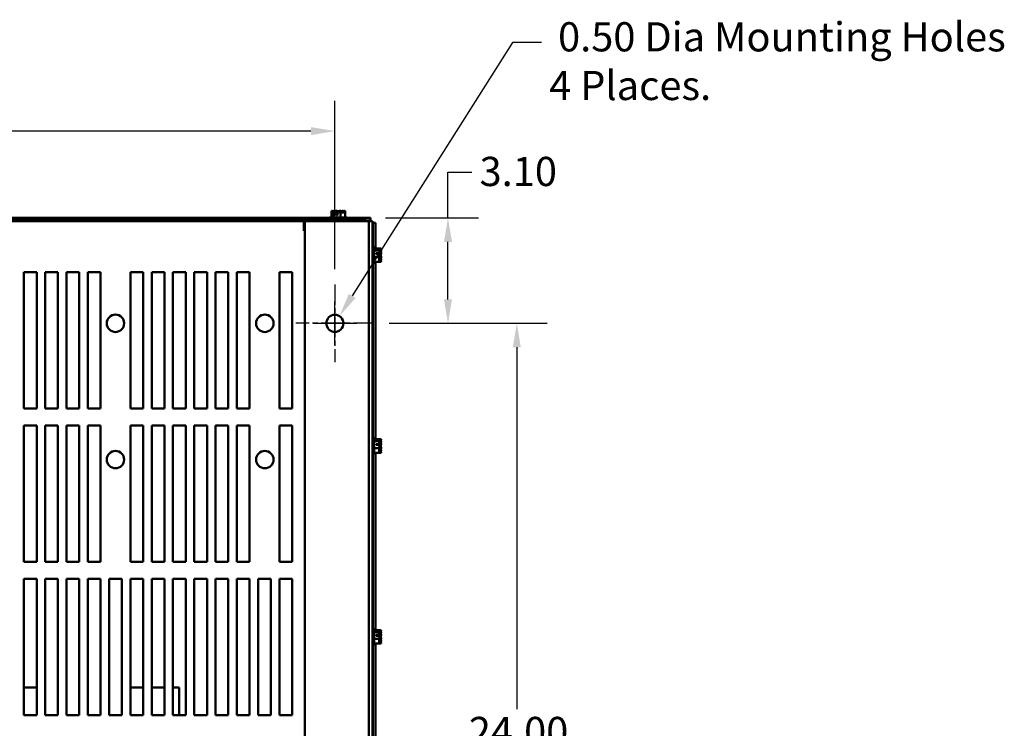
# Model space of a CAD drawing. Units: inches. Extents: x 4 to 154, y 2 to 120.
# Drawn here: x 36 to 65, y 20 to 41 of the extents above; entities that cross this region are included whole.
import ezdxf

# ---------------------------------------------------------------- set-up
doc = ezdxf.new("R2010")
doc.units = ezdxf.units.IN
doc.header["$LTSCALE"] = 7.142857
doc.header["$MEASUREMENT"] = 0
doc.linetypes.add('CHAIN', pattern=[0.7087, 0.4724, -0.0591, 0.1181, -0.0591])
for name, color, linetype, lineweight in [('Center Mark (ANSI)', 7, 'Continuous', 25), ('Dimension (ANSI)', 7, 'Continuous', 25), ('Visible (ANSI)', 7, 'Continuous', 50)]:
    doc.layers.add(name, color=color, linetype=linetype, lineweight=lineweight)
doc.styles.add('Note Text (ANSI)', font='tahoma.ttf')
doc.dimstyles.new('Default (ANSI)', dxfattribs={"dimscale": 7.142857, "dimtxt": 0.12, "dimasz": 0.098425, "dimexe": 0.125, "dimexo": 0.0625, "dimgap": 0.031496, "dimtad": 0, "dimtih": 1, "dimtoh": 1, "dimrnd": 1e-08, "dimzin": 0, "dimdsep": 46, "dimtxsty": 'Note Text (ANSI)', "dimcen": 0.09, "dimdle": 0.393701, "dimclrd": 256, "dimclre": 256, "dimclrt": 256, "dimadec": 0, "dimazin": 1, "dimtfac": 1, "dimtofl": 0, "dimtmove": 0, "dimatfit": 3, "dimfxl": 1, "dimtolj": 1, "dimtzin": 4, "dimlwd": -1, "dimlwe": -1, "dimarcsym": 0})

# ---------------------------------------------------------------- blocks, each defined once
blk = doc.blocks.new('*D30')
at = {"layer": 'Defpoints', "color": 0, "transparency": 16777216}
for p in [(44.877, 37.877), (18.877, 33.377), (44.877, 33.377)]:
    blk.add_point(p, dxfattribs=at)
at = {"layer": 'Dimension (ANSI)', "transparency": 16777216}
for p, q in [((18.877, 33.824), (18.877, 38.769)), ((44.877, 33.824), (44.877, 38.769)), ((19.58, 37.877), (30.242, 37.877)), ((44.174, 37.877), (33.513, 37.877))]:
    blk.add_line(p, q, dxfattribs=at)
for points in [[(19.58, 37.994), (19.58, 37.759), (18.877, 37.877)], [(44.174, 37.994), (44.174, 37.759), (44.877, 37.877)]]:
    blk.add_solid(points, dxfattribs=at)
at = {"layer": 'Dimension (ANSI)', "transparency": 16777216, "insert": (30.467, 38.323), "char_height": 0.8571, "attachment_point": 1, "style": 'Note Text (ANSI)'}
blk.add_mtext('\\A1;26.00', dxfattribs=at)
blk = doc.blocks.new('*D31')
at = {"layer": 'Defpoints', "color": 0, "transparency": 16777216}
for p in [(46.02, 32.234), (46.02, 8.234), (50.219, 8.234)]:
    blk.add_point(p, dxfattribs=at)
at = {"layer": 'Dimension (ANSI)', "transparency": 16777216}
for p, q in [((46.467, 32.234), (51.112, 32.234)), ((50.219, 31.531), (50.219, 20.906)), ((50.219, 8.937), (50.219, 19.563)), ((46.467, 8.234), (51.112, 8.234))]:
    blk.add_line(p, q, dxfattribs=at)
for points in [[(50.102, 31.531), (50.336, 31.531), (50.219, 32.234)], [(50.102, 8.937), (50.336, 8.937), (50.219, 8.234)]]:
    blk.add_solid(points, dxfattribs=at)
at = {"layer": 'Dimension (ANSI)', "transparency": 16777216, "insert": (48.809, 20.681), "char_height": 0.8571, "attachment_point": 1, "style": 'Note Text (ANSI)'}
blk.add_mtext('\\A1;24.00', dxfattribs=at)
blk = doc.blocks.new('*D33')
at = {"layer": 'Defpoints', "color": 0, "transparency": 16777216}
for p in [(45.918, 35.329), (46.02, 32.234), (48.197, 32.234)]:
    blk.add_point(p, dxfattribs=at)
at = {"layer": 'Dimension (ANSI)', "transparency": 16777216}
for p, q in [((48.197, 35.329), (48.197, 36.674)), ((48.197, 36.674), (48.9, 36.674)), ((46.364, 35.329), (49.09, 35.329)), ((48.197, 32.937), (48.197, 34.626)), ((46.467, 32.234), (49.09, 32.234))]:
    blk.add_line(p, q, dxfattribs=at)
for points in [[(48.079, 34.626), (48.314, 34.626), (48.197, 35.329)], [(48.079, 32.937), (48.314, 32.937), (48.197, 32.234)]]:
    blk.add_solid(points, dxfattribs=at)
at = {"layer": 'Dimension (ANSI)', "transparency": 16777216, "insert": (49.125, 37.121), "char_height": 0.8571, "attachment_point": 1, "style": 'Note Text (ANSI)'}
blk.add_mtext('\\A1;3.10', dxfattribs=at)
blk = doc.blocks.new('*D34')
at = {"layer": 'Defpoints', "color": 0, "transparency": 16777216}
for p in [(45.011, 32.446), (44.744, 32.023)]:
    blk.add_point(p, dxfattribs=at)
at = {"layer": 'Dimension (ANSI)', "transparency": 16777216}
for p, q in [((50.088, 40.479), (45.387, 33.04)), ((50.942, 40.479), (50.088, 40.479)), ((44.877, 31.591), (44.877, 32.877)), ((44.234, 32.234), (45.52, 32.234))]:
    blk.add_line(p, q, dxfattribs=at)
blk.add_solid([(45.288, 33.103), (45.486, 32.977), (45.011, 32.446)], dxfattribs=at)
at = {"layer": 'Dimension (ANSI)', "transparency": 16777216, "insert": (51.167, 41.074), "char_height": 0.85714, "attachment_point": 1, "style": 'Note Text (ANSI)'}
blk.add_mtext('\\A1; \\fTahoma|b0|i0;\\H0.8571;0.50 Dia Mounting Holes \\P\\fTahoma|b0|i0;\\H0.8571;4 Places.', dxfattribs=at)

msp = doc.modelspace()

# ---------------------------------------------------------------- linework, layer by layer
at = {"layer": 'Center Mark (ANSI)', "linetype": 'CHAIN', "ltscale": 0.177668}
for p, q in [((44.877, 33.377), (44.877, 31.091)), ((46.02, 32.234), (43.734, 32.234))]:
    msp.add_line(p, q, dxfattribs=at)
at = {"layer": 'Visible (ANSI)'}
for p, q in [((44.863, 35.297), (31.996, 35.297)), ((34.713, 35.329), (44.757, 35.329)), ((44.785, 35.374), (44.752, 35.374)), ((44.752, 35.374), (44.752, 35.329)), ((45.207, 35.342), (44.757, 35.342)), ((44.757, 35.342), (44.757, 35.297)), ((44.781, 35.534), (44.78, 35.534)), ((44.78, 35.534), (44.78, 35.374)), ((44.78, 35.534), (44.78, 35.534)), ((44.785, 35.502), (44.785, 35.342)), ((44.786, 35.502), (44.785, 35.502)), ((44.786, 35.502), (44.786, 35.502)), ((44.84, 35.534), (44.839, 35.534)), ((44.841, 35.534), (44.84, 35.534)), ((44.84, 35.534), (44.84, 35.501)), ((44.845, 35.502), (44.845, 35.502)), ((44.847, 35.502), (44.845, 35.502)), ((44.845, 35.502), (44.845, 35.342)), ((45.101, 35.297), (44.863, 35.297)), ((44.863, 35.234), (44.863, 35.297)), ((44.879, 35.234), (44.879, 35.297)), ((44.918, 35.534), (44.916, 35.534)), ((44.921, 35.502), (44.921, 35.52)), ((44.924, 35.502), (44.921, 35.502)), ((44.922, 35.504), (44.922, 35.502)), ((44.926, 35.402), (44.926, 35.488)), ((44.954, 35.402), (44.926, 35.402)), ((44.927, 35.472), (44.927, 35.442)), ((44.927, 35.442), (44.954, 35.442)), ((44.949, 35.519), (44.949, 35.5)), ((44.954, 35.487), (44.954, 35.402)), ((45.037, 35.534), (45.036, 35.534)), ((45.038, 35.534), (45.037, 35.534)), ((45.037, 35.534), (45.037, 35.502)), ((45.042, 35.502), (45.041, 35.502)), ((45.043, 35.502), (45.042, 35.502)), ((45.042, 35.502), (45.042, 35.342)), ((45.086, 35.234), (45.086, 35.297)), ((45.752, 35.297), (45.101, 35.297)), ((45.101, 35.297), (45.101, 35.234)), ((45.115, 35.534), (45.113, 35.534)), ((45.12, 35.502), (45.118, 35.502)), ((45.174, 35.534), (45.173, 35.534)), ((45.174, 35.534), (45.174, 35.502)), ((45.179, 35.502), (45.178, 35.502)), ((45.179, 35.502), (45.179, 35.342)), ((45.202, 35.374), (45.179, 35.374)), ((45.202, 35.374), (45.202, 35.342)), ((45.207, 35.342), (45.207, 35.297)), ((45.207, 35.329), (45.918, 35.329)), ((45.752, 35.234), (45.752, 35.297)), ((45.918, 35.255), (45.918, 35.329)), ((31.996, 35.234), (43.997, 35.234)), ((43.967, 35.234), (43.967, 34.958)), ((43.972, 35.212), (43.972, 35.234)), ((43.972, 34.954), (43.972, 35.212)), ((43.982, 35.234), (43.982, 35.129)), ((43.982, 35.129), (43.997, 35.129)), ((45.601, 35.234), (43.997, 35.234)), ((43.997, 35.234), (43.997, 5.234)), ((45.601, 35.234), (45.877, 35.234)), ((45.752, 35.255), (45.918, 35.255)), ((45.877, 35.234), (45.877, 5.234)), ((45.877, 35.234), (45.982, 35.234)), ((45.918, 35.234), (45.918, 35.255)), ((45.982, 5.234), (45.982, 35.234)), ((45.992, 35.18), (45.982, 35.18)), ((45.992, 35.18), (45.992, 34.459)), ((45.992, 35.18), (46.067, 35.18)), ((46.067, 34.431), (46.067, 35.18)), ((43.967, 34.954), (43.967, 34.958)), ((43.997, 34.954), (43.967, 34.954)), ((46.027, 34.459), (45.982, 34.459)), ((46.027, 34.009), (46.027, 34.459)), ((46.187, 34.431), (46.027, 34.431)), ((46.073, 34.459), (46.067, 34.459)), ((46.073, 34.431), (46.073, 34.459)), ((46.233, 34.431), (46.187, 34.431)), ((46.187, 34.43), (46.187, 34.431)), ((46.187, 34.431), (46.187, 34.431)), ((46.233, 34.43), (46.233, 34.431)), ((46.233, 34.431), (46.233, 34.431)), ((46.187, 34.371), (46.027, 34.371)), ((46.187, 34.174), (46.027, 34.174)), ((46.087, 34.29), (46.173, 34.29)), ((46.087, 34.263), (46.087, 34.29)), ((46.172, 34.263), (46.087, 34.263)), ((46.127, 34.289), (46.127, 34.263)), ((46.157, 34.289), (46.127, 34.289)), ((46.217, 34.263), (46.184, 34.263)), ((46.187, 34.371), (46.187, 34.372)), ((46.233, 34.371), (46.187, 34.371)), ((46.187, 34.37), (46.187, 34.371)), ((46.187, 34.293), (46.187, 34.295)), ((46.187, 34.29), (46.219, 34.29)), ((46.203, 34.289), (46.187, 34.289)), ((46.187, 34.174), (46.187, 34.176)), ((46.233, 34.174), (46.187, 34.174)), ((46.187, 34.173), (46.187, 34.174)), ((46.233, 34.371), (46.233, 34.372)), ((46.233, 34.37), (46.233, 34.371)), ((46.233, 34.293), (46.233, 34.295)), ((46.233, 34.174), (46.233, 34.176)), ((46.233, 34.173), (46.233, 34.174)), ((46.027, 34.009), (45.982, 34.009)), ((45.992, 34.009), (45.992, 28.859)), ((46.187, 34.037), (46.027, 34.037)), ((46.067, 28.831), (46.067, 34.037)), ((46.073, 34.009), (46.067, 34.009)), ((46.073, 34.009), (46.073, 34.037)), ((46.187, 34.097), (46.187, 34.099)), ((46.187, 34.037), (46.187, 34.038)), ((46.233, 34.037), (46.187, 34.037)), ((46.233, 34.097), (46.233, 34.099)), ((46.233, 34.037), (46.233, 34.038)), ((35.748, 29.734), (35.748, 33.734)), ((35.748, 33.734), (36.122, 33.734)), ((36.122, 33.734), (36.122, 29.734)), ((36.373, 29.734), (36.373, 33.734)), ((36.373, 33.734), (36.747, 33.734)), ((36.747, 33.734), (36.747, 29.734)), ((36.998, 29.734), (36.998, 33.734)), ((36.998, 33.734), (37.372, 33.734)), ((37.372, 33.734), (37.372, 29.734)), ((37.623, 29.734), (37.623, 33.734)), ((37.623, 33.734), (37.997, 33.734)), ((37.997, 33.734), (37.997, 29.734)), ((38.873, 33.734), (39.247, 33.734)), ((38.873, 29.734), (38.873, 33.734)), ((39.247, 33.734), (39.247, 29.734)), ((39.498, 33.734), (39.872, 33.734)), ((39.498, 29.734), (39.498, 33.734)), ((39.872, 33.734), (39.872, 29.734)), ((40.123, 33.734), (40.497, 33.734)), ((40.123, 29.734), (40.123, 33.734)), ((40.497, 33.734), (40.497, 29.734)), ((40.748, 33.734), (41.122, 33.734)), ((40.748, 29.734), (40.748, 33.734)), ((41.122, 33.734), (41.122, 29.734)), ((41.373, 33.734), (41.747, 33.734)), ((41.373, 29.734), (41.373, 33.734)), ((41.747, 33.734), (41.747, 29.734)), ((41.998, 33.734), (42.372, 33.734)), ((41.998, 29.734), (41.998, 33.734)), ((42.372, 33.734), (42.372, 29.734)), ((43.248, 29.734), (43.248, 33.734)), ((43.248, 33.734), (43.622, 33.734)), ((43.622, 33.734), (43.622, 29.734)), ((36.122, 29.734), (35.748, 29.734)), ((36.747, 29.734), (36.373, 29.734)), ((37.372, 29.734), (36.998, 29.734)), ((37.997, 29.734), (37.623, 29.734)), ((39.247, 29.734), (38.873, 29.734)), ((39.872, 29.734), (39.498, 29.734)), ((40.497, 29.734), (40.123, 29.734)), ((41.122, 29.734), (40.748, 29.734)), ((41.747, 29.734), (41.373, 29.734)), ((42.372, 29.734), (41.998, 29.734)), ((43.622, 29.734), (43.248, 29.734)), ((35.748, 25.234), (35.748, 29.234)), ((35.748, 29.234), (36.122, 29.234)), ((36.122, 29.234), (36.122, 25.234)), ((36.373, 25.234), (36.373, 29.234)), ((36.373, 29.234), (36.747, 29.234)), ((36.747, 29.234), (36.747, 25.234)), ((36.998, 25.234), (36.998, 29.234)), ((36.998, 29.234), (37.372, 29.234)), ((37.372, 29.234), (37.372, 25.234)), ((37.623, 25.234), (37.623, 29.234)), ((37.623, 29.234), (37.997, 29.234)), ((37.997, 29.234), (37.997, 25.234)), ((38.873, 29.234), (39.247, 29.234)), ((38.873, 25.234), (38.873, 29.234)), ((39.247, 29.234), (39.247, 25.234)), ((39.498, 29.234), (39.872, 29.234)), ((39.498, 25.234), (39.498, 29.234)), ((39.872, 29.234), (39.872, 25.234)), ((40.123, 29.234), (40.497, 29.234)), ((40.123, 25.234), (40.123, 29.234)), ((40.497, 29.234), (40.497, 25.234)), ((40.748, 29.234), (41.122, 29.234)), ((40.748, 25.234), (40.748, 29.234)), ((41.122, 29.234), (41.122, 25.234)), ((41.373, 29.234), (41.747, 29.234)), ((41.373, 25.234), (41.373, 29.234)), ((41.747, 29.234), (41.747, 25.234)), ((41.998, 29.234), (42.372, 29.234)), ((41.998, 25.234), (41.998, 29.234)), ((42.372, 29.234), (42.372, 25.234)), ((43.248, 25.234), (43.248, 29.234)), ((43.248, 29.234), (43.622, 29.234)), ((43.622, 29.234), (43.622, 25.234)), ((46.027, 28.859), (45.982, 28.859)), ((46.027, 28.409), (46.027, 28.859)), ((46.187, 28.831), (46.027, 28.831)), ((46.187, 28.771), (46.027, 28.771)), ((46.073, 28.859), (46.067, 28.859)), ((46.073, 28.831), (46.073, 28.859)), ((46.087, 28.69), (46.173, 28.69)), ((46.087, 28.663), (46.087, 28.69)), ((46.172, 28.663), (46.087, 28.663)), ((46.127, 28.689), (46.127, 28.663)), ((46.157, 28.689), (46.127, 28.689)), ((46.217, 28.663), (46.184, 28.663)), ((46.187, 28.83), (46.187, 28.831)), ((46.187, 28.831), (46.187, 28.831)), ((46.233, 28.831), (46.187, 28.831)), ((46.187, 28.771), (46.187, 28.772)), ((46.187, 28.77), (46.187, 28.771)), ((46.233, 28.771), (46.187, 28.771)), ((46.187, 28.693), (46.187, 28.695)), ((46.187, 28.69), (46.219, 28.69)), ((46.203, 28.689), (46.187, 28.689)), ((46.233, 28.83), (46.233, 28.831)), ((46.233, 28.831), (46.233, 28.831)), ((46.233, 28.771), (46.233, 28.772)), ((46.233, 28.77), (46.233, 28.771)), ((46.233, 28.693), (46.233, 28.695)), ((46.027, 28.409), (45.982, 28.409)), ((45.992, 28.409), (45.992, 23.259)), ((46.187, 28.574), (46.027, 28.574)), ((46.187, 28.437), (46.027, 28.437)), ((46.067, 23.231), (46.067, 28.437)), ((46.073, 28.409), (46.067, 28.409)), ((46.073, 28.409), (46.073, 28.437)), ((46.187, 28.574), (46.187, 28.576)), ((46.187, 28.573), (46.187, 28.574)), ((46.233, 28.574), (46.187, 28.574)), ((46.187, 28.497), (46.187, 28.499)), ((46.187, 28.437), (46.187, 28.438)), ((46.233, 28.437), (46.187, 28.437)), ((46.233, 28.574), (46.233, 28.576)), ((46.233, 28.573), (46.233, 28.574)), ((46.233, 28.497), (46.233, 28.499)), ((46.233, 28.437), (46.233, 28.438)), ((36.122, 25.234), (35.748, 25.234)), ((36.747, 25.234), (36.373, 25.234)), ((37.372, 25.234), (36.998, 25.234)), ((37.997, 25.234), (37.623, 25.234)), ((39.247, 25.234), (38.873, 25.234)), ((39.872, 25.234), (39.498, 25.234)), ((40.497, 25.234), (40.123, 25.234)), ((41.122, 25.234), (40.748, 25.234)), ((41.747, 25.234), (41.373, 25.234)), ((42.372, 25.234), (41.998, 25.234)), ((43.622, 25.234), (43.248, 25.234)), ((35.748, 24.734), (36.122, 24.734)), ((35.748, 20.734), (35.748, 24.734)), ((36.122, 24.734), (36.122, 20.734)), ((36.373, 20.734), (36.373, 24.734)), ((36.373, 24.734), (36.747, 24.734)), ((36.747, 24.734), (36.747, 20.734)), ((36.998, 20.734), (36.998, 24.734)), ((36.998, 24.734), (37.372, 24.734)), ((37.372, 24.734), (37.372, 20.734)), ((37.623, 20.734), (37.623, 24.734)), ((37.623, 24.734), (37.997, 24.734)), ((37.997, 24.734), (37.997, 20.734)), ((38.248, 20.734), (38.248, 24.734)), ((38.248, 24.734), (38.622, 24.734)), ((38.622, 24.734), (38.622, 20.734)), ((38.873, 20.734), (38.873, 24.734)), ((38.873, 24.734), (39.247, 24.734)), ((39.247, 24.734), (39.247, 20.734)), ((39.498, 20.734), (39.498, 24.734)), ((39.498, 24.734), (39.872, 24.734)), ((39.872, 24.734), (39.872, 20.734)), ((40.123, 20.734), (40.123, 24.734)), ((40.123, 24.734), (40.497, 24.734)), ((40.497, 24.734), (40.497, 20.734)), ((40.748, 24.734), (41.122, 24.734)), ((40.748, 20.734), (40.748, 24.734)), ((41.122, 24.734), (41.122, 20.734)), ((41.373, 24.734), (41.747, 24.734)), ((41.373, 20.734), (41.373, 24.734)), ((41.747, 24.734), (41.747, 20.734)), ((41.998, 24.734), (42.372, 24.734)), ((41.998, 20.734), (41.998, 24.734)), ((42.372, 24.734), (42.372, 20.734)), ((42.623, 24.734), (42.997, 24.734)), ((42.623, 20.734), (42.623, 24.734)), ((42.997, 24.734), (42.997, 20.734)), ((43.248, 20.734), (43.248, 24.734)), ((43.248, 24.734), (43.622, 24.734)), ((43.622, 24.734), (43.622, 20.734)), ((46.027, 23.259), (45.982, 23.259)), ((46.027, 22.809), (46.027, 23.259)), ((46.187, 23.231), (46.027, 23.231)), ((46.187, 23.171), (46.027, 23.171)), ((46.073, 23.259), (46.067, 23.259)), ((46.073, 23.231), (46.073, 23.259)), ((46.187, 23.23), (46.187, 23.231)), ((46.187, 23.231), (46.187, 23.231)), ((46.233, 23.231), (46.187, 23.231)), ((46.187, 23.171), (46.187, 23.172)), ((46.187, 23.17), (46.187, 23.171)), ((46.233, 23.171), (46.187, 23.171)), ((46.233, 23.23), (46.233, 23.231)), ((46.233, 23.231), (46.233, 23.231)), ((46.233, 23.171), (46.233, 23.172)), ((46.233, 23.17), (46.233, 23.171)), ((46.187, 22.974), (46.027, 22.974)), ((46.087, 23.09), (46.173, 23.09)), ((46.087, 23.063), (46.087, 23.09)), ((46.172, 23.063), (46.087, 23.063)), ((46.127, 23.089), (46.127, 23.063)), ((46.157, 23.089), (46.127, 23.089)), ((46.217, 23.063), (46.184, 23.063)), ((46.187, 23.093), (46.187, 23.095)), ((46.187, 23.09), (46.219, 23.09)), ((46.203, 23.089), (46.187, 23.089)), ((46.187, 22.974), (46.187, 22.976)), ((46.187, 22.973), (46.187, 22.974)), ((46.233, 22.974), (46.187, 22.974)), ((46.187, 22.897), (46.187, 22.899)), ((46.187, 22.837), (46.187, 22.838)), ((46.233, 23.093), (46.233, 23.095)), ((46.233, 22.974), (46.233, 22.976)), ((46.233, 22.973), (46.233, 22.974)), ((46.233, 22.897), (46.233, 22.899)), ((46.233, 22.837), (46.233, 22.838)), ((46.027, 22.809), (45.982, 22.809)), ((45.992, 22.809), (45.992, 17.659)), ((46.187, 22.837), (46.027, 22.837)), ((46.067, 17.631), (46.067, 22.837)), ((46.073, 22.809), (46.067, 22.809)), ((46.073, 22.809), (46.073, 22.837)), ((46.233, 22.837), (46.187, 22.837)), ((36.122, 21.548), (35.748, 21.548)), ((39.247, 21.548), (38.873, 21.548)), ((39.872, 21.548), (39.498, 21.548)), ((40.306, 21.548), (40.123, 21.548)), ((40.306, 21.548), (40.306, 20.734)), ((36.122, 20.734), (35.748, 20.734)), ((36.747, 20.734), (36.373, 20.734)), ((37.372, 20.734), (36.998, 20.734)), ((37.997, 20.734), (37.623, 20.734)), ((38.622, 20.734), (38.248, 20.734)), ((39.247, 20.734), (38.873, 20.734)), ((39.872, 20.734), (39.498, 20.734)), ((40.497, 20.734), (40.123, 20.734)), ((41.122, 20.734), (40.748, 20.734)), ((41.747, 20.734), (41.373, 20.734)), ((42.372, 20.734), (41.998, 20.734)), ((42.997, 20.734), (42.623, 20.734)), ((43.622, 20.734), (43.248, 20.734))]:
    msp.add_line(p, q, dxfattribs=at)
for centre, radius in [((38.435, 32.234), 0.255), ((42.82, 32.234), 0.255), ((44.877, 32.234), 0.25), ((38.435, 28.234), 0.255), ((42.82, 28.234), 0.255)]:
    msp.add_circle(centre, radius, dxfattribs=at)
for points, knots in [([(44.78, 35.534), (44.784, 35.534), (44.788, 35.532), (44.797, 35.526), (44.804, 35.519), (44.81, 35.519), (44.816, 35.519), (44.823, 35.526), (44.832, 35.532), (44.836, 35.534), (44.839, 35.534)], [-0.2419012, -0.2419012, -0.2419012, -0.2419012, -0.1540153, -0.1540153, 0, 0, 0, 0.1540153, 0.1540153, 0.2419012, 0.2419012, 0.2419012, 0.2419012]), ([(44.822, 35.525), (44.816, 35.527), (44.811, 35.529), (44.798, 35.532), (44.789, 35.534), (44.781, 35.534)], [0.0959719, 0.0959719, 0.0959719, 0.0959719, 0.1540153, 0.1540153, 0.2419012, 0.2419012, 0.2419012, 0.2419012]), ([(44.827, 35.492), (44.821, 35.494), (44.816, 35.496), (44.803, 35.5), (44.794, 35.502), (44.786, 35.502)], [0.0959719, 0.0959719, 0.0959719, 0.0959719, 0.1540153, 0.1540153, 0.2419012, 0.2419012, 0.2419012, 0.2419012]), ([(44.786, 35.502), (44.789, 35.502), (44.793, 35.5), (44.802, 35.494), (44.809, 35.486), (44.815, 35.486), (44.821, 35.486), (44.828, 35.494), (44.837, 35.5), (44.841, 35.502), (44.845, 35.502)], [-0.2419012, -0.2419012, -0.2419012, -0.2419012, -0.1540153, -0.1540153, 0, 0, 0, 0.1540153, 0.1540153, 0.2419012, 0.2419012, 0.2419012, 0.2419012]), ([(44.841, 35.534), (44.852, 35.534), (44.866, 35.532), (44.891, 35.527), (44.906, 35.523), (44.921, 35.52)], [-0.2419012, -0.2419012, -0.2419012, -0.2419012, -0.1540153, -0.1540153, -0.044199, -0.044199, -0.044199, -0.044199]), ([(44.847, 35.502), (44.858, 35.502), (44.871, 35.5), (44.896, 35.495), (44.911, 35.49), (44.926, 35.488)], [-0.2419012, -0.2419012, -0.2419012, -0.2419012, -0.1540153, -0.1540153, -0.044199, -0.044199, -0.044199, -0.044199]), ([(44.916, 35.534), (44.908, 35.534), (44.899, 35.532), (44.889, 35.53), (44.887, 35.529), (44.885, 35.528)], [-0.2419012, -0.2419012, -0.2419012, -0.2419012, -0.1540153, -0.1540153, -0.1317898, -0.1317898, -0.1317898, -0.1317898]), ([(44.921, 35.502), (44.914, 35.502), (44.904, 35.5), (44.895, 35.497), (44.893, 35.496), (44.891, 35.496)], [-0.2419012, -0.2419012, -0.2419012, -0.2419012, -0.1540153, -0.1540153, -0.1317898, -0.1317898, -0.1317898, -0.1317898]), ([(44.977, 35.525), (44.969, 35.527), (44.961, 35.529), (44.943, 35.532), (44.93, 35.534), (44.918, 35.534)], [0.0959736, 0.0959736, 0.0959736, 0.0959736, 0.1540153, 0.1540153, 0.2419012, 0.2419012, 0.2419012, 0.2419012]), ([(44.921, 35.52), (44.921, 35.519), (44.921, 35.517), (44.922, 35.512), (44.922, 35.508), (44.922, 35.504)], [0.18590033, 0.18590033, 0.18590033, 0.18590033, 0.19785069, 0.19785069, 0.22603034, 0.22603034, 0.22603034, 0.22603034]), ([(44.982, 35.492), (44.974, 35.494), (44.967, 35.496), (44.948, 35.5), (44.935, 35.502), (44.924, 35.502)], [0.0959736, 0.0959736, 0.0959736, 0.0959736, 0.1540153, 0.1540153, 0.2419012, 0.2419012, 0.2419012, 0.2419012]), ([(44.926, 35.488), (44.926, 35.486), (44.927, 35.485), (44.927, 35.48), (44.927, 35.476), (44.927, 35.472)], [0.18590033, 0.18590033, 0.18590033, 0.18590033, 0.19785069, 0.19785069, 0.22603034, 0.22603034, 0.22603034, 0.22603034]), ([(44.949, 35.519), (44.966, 35.521), (44.984, 35.527), (45.011, 35.532), (45.024, 35.534), (45.036, 35.534)], [0.0259801, 0.0259801, 0.0259801, 0.0259801, 0.1540153, 0.1540153, 0.2419012, 0.2419012, 0.2419012, 0.2419012]), ([(44.954, 35.487), (44.971, 35.488), (44.989, 35.494), (45.016, 35.5), (45.03, 35.502), (45.041, 35.502)], [0.0259801, 0.0259801, 0.0259801, 0.0259801, 0.1540153, 0.1540153, 0.2419012, 0.2419012, 0.2419012, 0.2419012]), ([(45.038, 35.534), (45.046, 35.534), (45.055, 35.532), (45.076, 35.526), (45.092, 35.519), (45.106, 35.519), (45.119, 35.519), (45.135, 35.526), (45.156, 35.532), (45.165, 35.534), (45.173, 35.534)], [-0.2419012, -0.2419012, -0.2419012, -0.2419012, -0.1540153, -0.1540153, 0, 0, 0, 0.1540153, 0.1540153, 0.2419012, 0.2419012, 0.2419012, 0.2419012]), ([(45.043, 35.502), (45.051, 35.502), (45.06, 35.5), (45.081, 35.494), (45.097, 35.486), (45.111, 35.486), (45.125, 35.486), (45.14, 35.494), (45.161, 35.5), (45.171, 35.502), (45.178, 35.502)], [-0.2419012, -0.2419012, -0.2419012, -0.2419012, -0.1540153, -0.1540153, 0, 0, 0, 0.1540153, 0.1540153, 0.2419012, 0.2419012, 0.2419012, 0.2419012]), ([(45.113, 35.534), (45.102, 35.534), (45.088, 35.532), (45.074, 35.53), (45.072, 35.529), (45.069, 35.528)], [-0.2419012, -0.2419012, -0.2419012, -0.2419012, -0.1540153, -0.1540153, -0.1317892, -0.1317892, -0.1317892, -0.1317892]), ([(45.118, 35.502), (45.107, 35.502), (45.094, 35.5), (45.08, 35.497), (45.077, 35.496), (45.074, 35.496)], [-0.2419012, -0.2419012, -0.2419012, -0.2419012, -0.1540153, -0.1540153, -0.1317892, -0.1317892, -0.1317892, -0.1317892]), ([(45.132, 35.525), (45.13, 35.527), (45.128, 35.529), (45.122, 35.532), (45.118, 35.534), (45.115, 35.534)], [0.0959719, 0.0959719, 0.0959719, 0.0959719, 0.1540153, 0.1540153, 0.2419012, 0.2419012, 0.2419012, 0.2419012]), ([(45.138, 35.492), (45.135, 35.494), (45.133, 35.496), (45.127, 35.5), (45.123, 35.502), (45.12, 35.502)], [0.0959719, 0.0959719, 0.0959719, 0.0959719, 0.1540153, 0.1540153, 0.2419012, 0.2419012, 0.2419012, 0.2419012]), ([(46.187, 34.431), (46.187, 34.428), (46.185, 34.424), (46.179, 34.414), (46.172, 34.407), (46.172, 34.401), (46.172, 34.395), (46.179, 34.389), (46.185, 34.379), (46.187, 34.375), (46.187, 34.372)], [-0.2419012, -0.2419012, -0.2419012, -0.2419012, -0.1540153, -0.1540153, 0, 0, 0, 0.1540153, 0.1540153, 0.2419012, 0.2419012, 0.2419012, 0.2419012]), ([(46.178, 34.39), (46.18, 34.395), (46.182, 34.401), (46.185, 34.413), (46.187, 34.423), (46.187, 34.43)], [0.0959719, 0.0959719, 0.0959719, 0.0959719, 0.1540153, 0.1540153, 0.2419012, 0.2419012, 0.2419012, 0.2419012]), ([(46.233, 34.431), (46.233, 34.428), (46.231, 34.424), (46.224, 34.414), (46.217, 34.407), (46.217, 34.401), (46.217, 34.395), (46.224, 34.389), (46.231, 34.379), (46.233, 34.375), (46.233, 34.372)], [-0.2419012, -0.2419012, -0.2419012, -0.2419012, -0.1540153, -0.1540153, 0, 0, 0, 0.1540153, 0.1540153, 0.2419012, 0.2419012, 0.2419012, 0.2419012]), ([(46.223, 34.39), (46.225, 34.395), (46.227, 34.401), (46.231, 34.413), (46.233, 34.423), (46.233, 34.43)], [0.0959719, 0.0959719, 0.0959719, 0.0959719, 0.1540153, 0.1540153, 0.2419012, 0.2419012, 0.2419012, 0.2419012]), ([(46.173, 34.29), (46.172, 34.29), (46.17, 34.29), (46.165, 34.29), (46.161, 34.289), (46.157, 34.289)], [0.18590033, 0.18590033, 0.18590033, 0.18590033, 0.19785069, 0.19785069, 0.22603034, 0.22603034, 0.22603034, 0.22603034]), ([(46.172, 34.263), (46.174, 34.246), (46.18, 34.227), (46.185, 34.2), (46.187, 34.187), (46.187, 34.176)], [0.0259801, 0.0259801, 0.0259801, 0.0259801, 0.1540153, 0.1540153, 0.2419012, 0.2419012, 0.2419012, 0.2419012]), ([(46.187, 34.173), (46.187, 34.166), (46.185, 34.156), (46.179, 34.135), (46.172, 34.12), (46.172, 34.106), (46.172, 34.092), (46.179, 34.076), (46.185, 34.055), (46.187, 34.046), (46.187, 34.038)], [-0.2419012, -0.2419012, -0.2419012, -0.2419012, -0.1540153, -0.1540153, 0, 0, 0, 0.1540153, 0.1540153, 0.2419012, 0.2419012, 0.2419012, 0.2419012]), ([(46.187, 34.37), (46.187, 34.359), (46.185, 34.346), (46.18, 34.321), (46.176, 34.305), (46.173, 34.29)], [-0.2419012, -0.2419012, -0.2419012, -0.2419012, -0.1540153, -0.1540153, -0.044199, -0.044199, -0.044199, -0.044199]), ([(46.178, 34.234), (46.18, 34.242), (46.182, 34.25), (46.185, 34.268), (46.187, 34.282), (46.187, 34.293)], [0.0959736, 0.0959736, 0.0959736, 0.0959736, 0.1540153, 0.1540153, 0.2419012, 0.2419012, 0.2419012, 0.2419012]), ([(46.187, 34.295), (46.187, 34.303), (46.185, 34.312), (46.183, 34.322), (46.182, 34.324), (46.181, 34.326)], [-0.2419012, -0.2419012, -0.2419012, -0.2419012, -0.1540153, -0.1540153, -0.1317898, -0.1317898, -0.1317898, -0.1317898]), ([(46.187, 34.099), (46.187, 34.11), (46.185, 34.123), (46.183, 34.137), (46.182, 34.14), (46.181, 34.143)], [-0.2419012, -0.2419012, -0.2419012, -0.2419012, -0.1540153, -0.1540153, -0.1317892, -0.1317892, -0.1317892, -0.1317892]), ([(46.219, 34.29), (46.217, 34.29), (46.216, 34.29), (46.211, 34.29), (46.206, 34.289), (46.203, 34.289)], [0.18590033, 0.18590033, 0.18590033, 0.18590033, 0.19785069, 0.19785069, 0.22603034, 0.22603034, 0.22603034, 0.22603034]), ([(46.217, 34.263), (46.219, 34.246), (46.225, 34.227), (46.231, 34.2), (46.233, 34.187), (46.233, 34.176)], [0.0259801, 0.0259801, 0.0259801, 0.0259801, 0.1540153, 0.1540153, 0.2419012, 0.2419012, 0.2419012, 0.2419012]), ([(46.233, 34.173), (46.233, 34.166), (46.231, 34.156), (46.224, 34.135), (46.217, 34.12), (46.217, 34.106), (46.217, 34.092), (46.224, 34.076), (46.231, 34.055), (46.233, 34.046), (46.233, 34.038)], [-0.2419012, -0.2419012, -0.2419012, -0.2419012, -0.1540153, -0.1540153, 0, 0, 0, 0.1540153, 0.1540153, 0.2419012, 0.2419012, 0.2419012, 0.2419012]), ([(46.233, 34.37), (46.233, 34.359), (46.231, 34.346), (46.226, 34.321), (46.221, 34.305), (46.219, 34.29)], [-0.2419012, -0.2419012, -0.2419012, -0.2419012, -0.1540153, -0.1540153, -0.044199, -0.044199, -0.044199, -0.044199]), ([(46.223, 34.234), (46.225, 34.242), (46.227, 34.25), (46.231, 34.268), (46.233, 34.282), (46.233, 34.293)], [0.0959736, 0.0959736, 0.0959736, 0.0959736, 0.1540153, 0.1540153, 0.2419012, 0.2419012, 0.2419012, 0.2419012]), ([(46.233, 34.295), (46.233, 34.303), (46.231, 34.312), (46.228, 34.322), (46.227, 34.324), (46.226, 34.326)], [-0.2419012, -0.2419012, -0.2419012, -0.2419012, -0.1540153, -0.1540153, -0.1317898, -0.1317898, -0.1317898, -0.1317898]), ([(46.233, 34.099), (46.233, 34.11), (46.231, 34.123), (46.228, 34.137), (46.227, 34.14), (46.226, 34.143)], [-0.2419012, -0.2419012, -0.2419012, -0.2419012, -0.1540153, -0.1540153, -0.1317892, -0.1317892, -0.1317892, -0.1317892]), ([(46.178, 34.079), (46.18, 34.081), (46.182, 34.084), (46.185, 34.089), (46.187, 34.093), (46.187, 34.097)], [0.0959719, 0.0959719, 0.0959719, 0.0959719, 0.1540153, 0.1540153, 0.2419012, 0.2419012, 0.2419012, 0.2419012]), ([(46.223, 34.079), (46.225, 34.081), (46.227, 34.084), (46.231, 34.089), (46.233, 34.093), (46.233, 34.097)], [0.0959719, 0.0959719, 0.0959719, 0.0959719, 0.1540153, 0.1540153, 0.2419012, 0.2419012, 0.2419012, 0.2419012]), ([(46.173, 28.69), (46.172, 28.69), (46.17, 28.69), (46.165, 28.69), (46.161, 28.689), (46.157, 28.689)], [0.18590033, 0.18590033, 0.18590033, 0.18590033, 0.19785069, 0.19785069, 0.22603034, 0.22603034, 0.22603034, 0.22603034]), ([(46.187, 28.831), (46.187, 28.828), (46.185, 28.824), (46.179, 28.814), (46.172, 28.807), (46.172, 28.801), (46.172, 28.795), (46.179, 28.789), (46.185, 28.779), (46.187, 28.775), (46.187, 28.772)], [-0.2419012, -0.2419012, -0.2419012, -0.2419012, -0.1540153, -0.1540153, 0, 0, 0, 0.1540153, 0.1540153, 0.2419012, 0.2419012, 0.2419012, 0.2419012]), ([(46.172, 28.663), (46.174, 28.646), (46.18, 28.627), (46.185, 28.6), (46.187, 28.587), (46.187, 28.576)], [0.0259801, 0.0259801, 0.0259801, 0.0259801, 0.1540153, 0.1540153, 0.2419012, 0.2419012, 0.2419012, 0.2419012]), ([(46.187, 28.77), (46.187, 28.759), (46.185, 28.746), (46.18, 28.721), (46.176, 28.705), (46.173, 28.69)], [-0.2419012, -0.2419012, -0.2419012, -0.2419012, -0.1540153, -0.1540153, -0.044199, -0.044199, -0.044199, -0.044199]), ([(46.178, 28.79), (46.18, 28.795), (46.182, 28.801), (46.185, 28.813), (46.187, 28.823), (46.187, 28.83)], [0.0959719, 0.0959719, 0.0959719, 0.0959719, 0.1540153, 0.1540153, 0.2419012, 0.2419012, 0.2419012, 0.2419012]), ([(46.178, 28.634), (46.18, 28.642), (46.182, 28.65), (46.185, 28.668), (46.187, 28.682), (46.187, 28.693)], [0.0959736, 0.0959736, 0.0959736, 0.0959736, 0.1540153, 0.1540153, 0.2419012, 0.2419012, 0.2419012, 0.2419012]), ([(46.187, 28.695), (46.187, 28.703), (46.185, 28.712), (46.183, 28.722), (46.182, 28.724), (46.181, 28.726)], [-0.2419012, -0.2419012, -0.2419012, -0.2419012, -0.1540153, -0.1540153, -0.1317898, -0.1317898, -0.1317898, -0.1317898]), ([(46.219, 28.69), (46.217, 28.69), (46.216, 28.69), (46.211, 28.69), (46.206, 28.689), (46.203, 28.689)], [0.18590033, 0.18590033, 0.18590033, 0.18590033, 0.19785069, 0.19785069, 0.22603034, 0.22603034, 0.22603034, 0.22603034]), ([(46.233, 28.831), (46.233, 28.828), (46.231, 28.824), (46.224, 28.814), (46.217, 28.807), (46.217, 28.801), (46.217, 28.795), (46.224, 28.789), (46.231, 28.779), (46.233, 28.775), (46.233, 28.772)], [-0.2419012, -0.2419012, -0.2419012, -0.2419012, -0.1540153, -0.1540153, 0, 0, 0, 0.1540153, 0.1540153, 0.2419012, 0.2419012, 0.2419012, 0.2419012]), ([(46.217, 28.663), (46.219, 28.646), (46.225, 28.627), (46.231, 28.6), (46.233, 28.587), (46.233, 28.576)], [0.0259801, 0.0259801, 0.0259801, 0.0259801, 0.1540153, 0.1540153, 0.2419012, 0.2419012, 0.2419012, 0.2419012]), ([(46.233, 28.77), (46.233, 28.759), (46.231, 28.746), (46.226, 28.721), (46.221, 28.705), (46.219, 28.69)], [-0.2419012, -0.2419012, -0.2419012, -0.2419012, -0.1540153, -0.1540153, -0.044199, -0.044199, -0.044199, -0.044199]), ([(46.223, 28.79), (46.225, 28.795), (46.227, 28.801), (46.231, 28.813), (46.233, 28.823), (46.233, 28.83)], [0.0959719, 0.0959719, 0.0959719, 0.0959719, 0.1540153, 0.1540153, 0.2419012, 0.2419012, 0.2419012, 0.2419012]), ([(46.223, 28.634), (46.225, 28.642), (46.227, 28.65), (46.231, 28.668), (46.233, 28.682), (46.233, 28.693)], [0.0959736, 0.0959736, 0.0959736, 0.0959736, 0.1540153, 0.1540153, 0.2419012, 0.2419012, 0.2419012, 0.2419012]), ([(46.233, 28.695), (46.233, 28.703), (46.231, 28.712), (46.228, 28.722), (46.227, 28.724), (46.226, 28.726)], [-0.2419012, -0.2419012, -0.2419012, -0.2419012, -0.1540153, -0.1540153, -0.1317898, -0.1317898, -0.1317898, -0.1317898]), ([(46.187, 28.573), (46.187, 28.566), (46.185, 28.556), (46.179, 28.535), (46.172, 28.52), (46.172, 28.506), (46.172, 28.492), (46.179, 28.476), (46.185, 28.455), (46.187, 28.446), (46.187, 28.438)], [-0.2419012, -0.2419012, -0.2419012, -0.2419012, -0.1540153, -0.1540153, 0, 0, 0, 0.1540153, 0.1540153, 0.2419012, 0.2419012, 0.2419012, 0.2419012]), ([(46.178, 28.479), (46.18, 28.481), (46.182, 28.484), (46.185, 28.489), (46.187, 28.493), (46.187, 28.497)], [0.0959719, 0.0959719, 0.0959719, 0.0959719, 0.1540153, 0.1540153, 0.2419012, 0.2419012, 0.2419012, 0.2419012]), ([(46.187, 28.499), (46.187, 28.51), (46.185, 28.523), (46.183, 28.537), (46.182, 28.54), (46.181, 28.543)], [-0.2419012, -0.2419012, -0.2419012, -0.2419012, -0.1540153, -0.1540153, -0.1317892, -0.1317892, -0.1317892, -0.1317892]), ([(46.233, 28.573), (46.233, 28.566), (46.231, 28.556), (46.224, 28.535), (46.217, 28.52), (46.217, 28.506), (46.217, 28.492), (46.224, 28.476), (46.231, 28.455), (46.233, 28.446), (46.233, 28.438)], [-0.2419012, -0.2419012, -0.2419012, -0.2419012, -0.1540153, -0.1540153, 0, 0, 0, 0.1540153, 0.1540153, 0.2419012, 0.2419012, 0.2419012, 0.2419012]), ([(46.223, 28.479), (46.225, 28.481), (46.227, 28.484), (46.231, 28.489), (46.233, 28.493), (46.233, 28.497)], [0.0959719, 0.0959719, 0.0959719, 0.0959719, 0.1540153, 0.1540153, 0.2419012, 0.2419012, 0.2419012, 0.2419012]), ([(46.233, 28.499), (46.233, 28.51), (46.231, 28.523), (46.228, 28.537), (46.227, 28.54), (46.226, 28.543)], [-0.2419012, -0.2419012, -0.2419012, -0.2419012, -0.1540153, -0.1540153, -0.1317892, -0.1317892, -0.1317892, -0.1317892]), ([(46.187, 23.231), (46.187, 23.228), (46.185, 23.224), (46.179, 23.214), (46.172, 23.207), (46.172, 23.201), (46.172, 23.195), (46.179, 23.189), (46.185, 23.179), (46.187, 23.175), (46.187, 23.172)], [-0.2419012, -0.2419012, -0.2419012, -0.2419012, -0.1540153, -0.1540153, 0, 0, 0, 0.1540153, 0.1540153, 0.2419012, 0.2419012, 0.2419012, 0.2419012]), ([(46.187, 23.17), (46.187, 23.159), (46.185, 23.146), (46.18, 23.121), (46.176, 23.105), (46.173, 23.09)], [-0.2419012, -0.2419012, -0.2419012, -0.2419012, -0.1540153, -0.1540153, -0.044199, -0.044199, -0.044199, -0.044199]), ([(46.178, 23.19), (46.18, 23.195), (46.182, 23.201), (46.185, 23.213), (46.187, 23.223), (46.187, 23.23)], [0.0959719, 0.0959719, 0.0959719, 0.0959719, 0.1540153, 0.1540153, 0.2419012, 0.2419012, 0.2419012, 0.2419012]), ([(46.233, 23.231), (46.233, 23.228), (46.231, 23.224), (46.224, 23.214), (46.217, 23.207), (46.217, 23.201), (46.217, 23.195), (46.224, 23.189), (46.231, 23.179), (46.233, 23.175), (46.233, 23.172)], [-0.2419012, -0.2419012, -0.2419012, -0.2419012, -0.1540153, -0.1540153, 0, 0, 0, 0.1540153, 0.1540153, 0.2419012, 0.2419012, 0.2419012, 0.2419012]), ([(46.233, 23.17), (46.233, 23.159), (46.231, 23.146), (46.226, 23.121), (46.221, 23.105), (46.219, 23.09)], [-0.2419012, -0.2419012, -0.2419012, -0.2419012, -0.1540153, -0.1540153, -0.044199, -0.044199, -0.044199, -0.044199]), ([(46.223, 23.19), (46.225, 23.195), (46.227, 23.201), (46.231, 23.213), (46.233, 23.223), (46.233, 23.23)], [0.0959719, 0.0959719, 0.0959719, 0.0959719, 0.1540153, 0.1540153, 0.2419012, 0.2419012, 0.2419012, 0.2419012]), ([(46.173, 23.09), (46.172, 23.09), (46.17, 23.09), (46.165, 23.09), (46.161, 23.089), (46.157, 23.089)], [0.18590033, 0.18590033, 0.18590033, 0.18590033, 0.19785069, 0.19785069, 0.22603034, 0.22603034, 0.22603034, 0.22603034]), ([(46.172, 23.063), (46.174, 23.046), (46.18, 23.027), (46.185, 23), (46.187, 22.987), (46.187, 22.976)], [0.0259801, 0.0259801, 0.0259801, 0.0259801, 0.1540153, 0.1540153, 0.2419012, 0.2419012, 0.2419012, 0.2419012]), ([(46.187, 22.973), (46.187, 22.966), (46.185, 22.956), (46.179, 22.935), (46.172, 22.92), (46.172, 22.906), (46.172, 22.892), (46.179, 22.876), (46.185, 22.855), (46.187, 22.846), (46.187, 22.838)], [-0.2419012, -0.2419012, -0.2419012, -0.2419012, -0.1540153, -0.1540153, 0, 0, 0, 0.1540153, 0.1540153, 0.2419012, 0.2419012, 0.2419012, 0.2419012]), ([(46.178, 23.034), (46.18, 23.042), (46.182, 23.05), (46.185, 23.068), (46.187, 23.082), (46.187, 23.093)], [0.0959736, 0.0959736, 0.0959736, 0.0959736, 0.1540153, 0.1540153, 0.2419012, 0.2419012, 0.2419012, 0.2419012]), ([(46.178, 22.879), (46.18, 22.881), (46.182, 22.884), (46.185, 22.889), (46.187, 22.893), (46.187, 22.897)], [0.0959719, 0.0959719, 0.0959719, 0.0959719, 0.1540153, 0.1540153, 0.2419012, 0.2419012, 0.2419012, 0.2419012]), ([(46.187, 23.095), (46.187, 23.103), (46.185, 23.112), (46.183, 23.122), (46.182, 23.124), (46.181, 23.126)], [-0.2419012, -0.2419012, -0.2419012, -0.2419012, -0.1540153, -0.1540153, -0.1317898, -0.1317898, -0.1317898, -0.1317898]), ([(46.187, 22.899), (46.187, 22.91), (46.185, 22.923), (46.183, 22.937), (46.182, 22.94), (46.181, 22.943)], [-0.2419012, -0.2419012, -0.2419012, -0.2419012, -0.1540153, -0.1540153, -0.1317892, -0.1317892, -0.1317892, -0.1317892]), ([(46.219, 23.09), (46.217, 23.09), (46.216, 23.09), (46.211, 23.09), (46.206, 23.089), (46.203, 23.089)], [0.18590033, 0.18590033, 0.18590033, 0.18590033, 0.19785069, 0.19785069, 0.22603034, 0.22603034, 0.22603034, 0.22603034]), ([(46.217, 23.063), (46.219, 23.046), (46.225, 23.027), (46.231, 23), (46.233, 22.987), (46.233, 22.976)], [0.0259801, 0.0259801, 0.0259801, 0.0259801, 0.1540153, 0.1540153, 0.2419012, 0.2419012, 0.2419012, 0.2419012]), ([(46.233, 22.973), (46.233, 22.966), (46.231, 22.956), (46.224, 22.935), (46.217, 22.92), (46.217, 22.906), (46.217, 22.892), (46.224, 22.876), (46.231, 22.855), (46.233, 22.846), (46.233, 22.838)], [-0.2419012, -0.2419012, -0.2419012, -0.2419012, -0.1540153, -0.1540153, 0, 0, 0, 0.1540153, 0.1540153, 0.2419012, 0.2419012, 0.2419012, 0.2419012]), ([(46.223, 23.034), (46.225, 23.042), (46.227, 23.05), (46.231, 23.068), (46.233, 23.082), (46.233, 23.093)], [0.0959736, 0.0959736, 0.0959736, 0.0959736, 0.1540153, 0.1540153, 0.2419012, 0.2419012, 0.2419012, 0.2419012]), ([(46.223, 22.879), (46.225, 22.881), (46.227, 22.884), (46.231, 22.889), (46.233, 22.893), (46.233, 22.897)], [0.0959719, 0.0959719, 0.0959719, 0.0959719, 0.1540153, 0.1540153, 0.2419012, 0.2419012, 0.2419012, 0.2419012]), ([(46.233, 23.095), (46.233, 23.103), (46.231, 23.112), (46.228, 23.122), (46.227, 23.124), (46.226, 23.126)], [-0.2419012, -0.2419012, -0.2419012, -0.2419012, -0.1540153, -0.1540153, -0.1317898, -0.1317898, -0.1317898, -0.1317898]), ([(46.233, 22.899), (46.233, 22.91), (46.231, 22.923), (46.228, 22.937), (46.227, 22.94), (46.226, 22.943)], [-0.2419012, -0.2419012, -0.2419012, -0.2419012, -0.1540153, -0.1540153, -0.1317892, -0.1317892, -0.1317892, -0.1317892])]:
    msp.add_open_spline(points, degree=3, knots=knots, dxfattribs=at)

# ---------------------------------------------------------------- dimensions: what is measured, and where the dimension line sits
at = {"layer": 'Dimension (ANSI)'}
dim = msp.add_diameter_dim_2p(p1=(44.744, 32.023), p2=(45.011, 32.446), text=' \\fTahoma|b0|i0;\\H0.8571;0.50 Dia Mounting Holes \\P\\fTahoma|b0|i0;\\H0.8571;4 Places.', dimstyle='Default (ANSI)', override={"dimgap": 0.031496, "dimdec": 2, "dimlfac": 1, "dimtol": 0, "dimlim": 0, "dimtp": 0, "dimtm": 0, "dimtdec": 2, "dimtvp": -0.25}, dxfattribs=at)
dim.commit()
dim.dimension.update_dxf_attribs({"geometry": '*D34', "text_midpoint": (57.724, 40.479), "dimtype": 163})
for base, p1, p2, angle, override, picture, middle in [((44.877, 37.877), (18.877, 33.377), (44.877, 33.377), 180, {"dimgap": 0.031496, "dimtih": 0, "dimtoh": 0, "dimdec": 2, "dimtol": 0, "dimlim": 0, "dimtp": 0, "dimtm": 0, "dimtdec": 2, "dimatfit": 1}, '*D30', (31.877, 37.877)), ((48.196666756, 32.234314952), (45.917634968, 35.329314952), (46.020192111, 32.234314952), 270, {"dimgap": 0.031496, "dimdec": 2, "dimtol": 0, "dimlim": 0, "dimtp": 0, "dimtm": 0, "dimtdec": 2, "dimatfit": 2}, '*D33', (50.216683835, 36.674177344)), ((50.219, 8.234), (46.02, 32.234), (46.02, 8.234), 90, {"dimgap": 0.031496, "dimdec": 2, "dimtol": 0, "dimlim": 0, "dimtp": 0, "dimtm": 0, "dimtdec": 2, "dimatfit": 1}, '*D31', (50.219, 20.234))]:
    dim = msp.add_linear_dim(base=base, p1=p1, p2=p2, angle=angle, dimstyle='Default (ANSI)', override=override, dxfattribs=at)
    dim.commit()
    dim.dimension.update_dxf_attribs({"geometry": picture, "text_midpoint": middle, "dimtype": 160})

doc.saveas('drawing.dxf')
